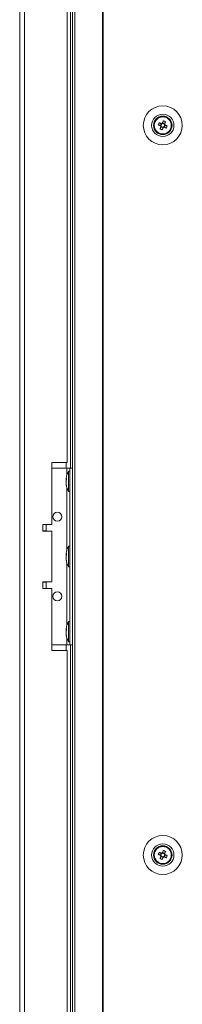
# Model space of a CAD drawing. Units: millimetres. Extents: x -3786 to 4614, y -3385 to 2555.
# Drawn here: x -850 to -776, y -982 to -537 of the extents above; entities that cross this region are included whole.
import ezdxf

# ---------------------------------------------------------------- set-up
doc = ezdxf.new("R2010")
doc.units = ezdxf.units.MM
doc.header["$LTSCALE"] = 5

msp = doc.modelspace()

# ---------------------------------------------------------------- linework, layer by layer
at = {"color": 7, "linetype": 'Continuous', "lineweight": 18}
for p, q in [((-825.75, -149.52), (-825.75, -2009.52)), ((-824.72, -149.52), (-824.72, -2009.52)), ((-812.24, -149.52), (-812.24, -2009.52)), ((-811.93, -149.52), (-811.93, -2009.52)), ((-849.61, -152.37), (-849.61, -2006.67)), ((-847.51, -152.37), (-847.51, -2006.67)), ((-828.11, -737.02), (-828.11, -342.02)), ((-826.61, -339.52), (-826.61, -739.52)), ((-783.79, -582.87), (-784.16, -583.8)), ((-787.04, -584.25), (-786.11, -584.63)), ((-785.73, -583.67), (-786.11, -584.63)), ((-785.83, -584.74), (-786.11, -584.63)), ((-785.85, -585.24), (-784.9, -585.62)), ((-785.27, -586.55), (-784.9, -585.62)), ((-784.16, -583.8), (-785.12, -583.41)), ((-784.78, -585.34), (-784.9, -585.62)), ((-784.29, -585.36), (-784.57, -585.25)), ((-784.29, -585.36), (-783.9, -584.4)), ((-783.36, -585.73), (-784.29, -585.36)), ((-784.16, -583.8), (-784.28, -584.08)), ((-828.11, -737.02), (-835.11, -737.02)), ((-835.11, -737.02), (-835.11, -765.02)), ((-835.11, -739.52), (-828.31, -739.52)), ((-828.31, -739.52), (-827.01, -739.52)), ((-828.31, -739.52), (-825.75, -739.52)), ((-827.01, -740.87), (-827.56, -740.87)), ((-827.56, -750.17), (-827.56, -740.87)), ((-827.01, -819.52), (-827.01, -739.52)), ((-827.01, -739.52), (-825.75, -739.52)), ((-827.01, -739.52), (-827.01, -739.52)), ((-828.7, -744.44), (-828.7, -744.68)), ((-828.7, -744.68), (-828.42, -744.69)), ((-828.7, -745.4), (-828.7, -744.83)), ((-828.7, -744.83), (-828.44, -744.85)), ((-828.7, -745.63), (-828.7, -746.2)), ((-828.7, -746.59), (-828.7, -746.35)), ((-827.56, -750.17), (-827.01, -750.17)), ((-835.11, -765.02), (-839.11, -765.02)), ((-839.11, -765.02), (-839.11, -768.02)), ((-837.61, -767.92), (-837.61, -765.02)), ((-837.61, -767.92), (-839.11, -767.92)), ((-839.11, -768.02), (-835.11, -768.02)), ((-835.11, -768.02), (-835.11, -791.02)), ((-828.7, -778.44), (-828.7, -778.68)), ((-828.7, -778.68), (-828.42, -778.69)), ((-828.7, -779.4), (-828.7, -778.83)), ((-828.7, -778.83), (-828.44, -778.85)), ((-827.01, -774.87), (-827.56, -774.87)), ((-827.56, -784.17), (-827.56, -774.87)), ((-828.7, -779.63), (-828.7, -780.2)), ((-828.7, -780.59), (-828.7, -780.35)), ((-827.56, -784.17), (-827.01, -784.17)), ((-835.11, -791.02), (-839.11, -791.02)), ((-839.11, -791.02), (-839.11, -794.02)), ((-839.11, -791.12), (-837.61, -791.12)), ((-837.61, -794.02), (-837.61, -791.12)), ((-839.11, -794.02), (-835.11, -794.02)), ((-835.11, -794.02), (-835.11, -822.02)), ((-827.01, -808.87), (-827.56, -808.87)), ((-827.56, -818.17), (-827.56, -808.87)), ((-828.7, -812.44), (-828.7, -812.68)), ((-828.7, -812.68), (-828.42, -812.69)), ((-828.7, -813.4), (-828.7, -812.83)), ((-828.7, -812.83), (-828.44, -812.85)), ((-828.7, -813.63), (-828.7, -814.2)), ((-828.7, -814.59), (-828.7, -814.35)), ((-827.56, -818.17), (-827.01, -818.17)), ((-835.11, -819.52), (-828.31, -819.52)), ((-835.11, -822.02), (-828.11, -822.02)), ((-828.31, -819.52), (-827.01, -819.52)), ((-828.11, -1337.02), (-828.11, -822.02)), ((-827.01, -819.52), (-825.75, -819.52)), ((-826.61, -819.52), (-826.61, -1339.52)), ((-783.79, -912.87), (-784.16, -913.8)), ((-787.04, -914.25), (-786.11, -914.63)), ((-785.73, -913.67), (-786.11, -914.63)), ((-785.83, -914.74), (-786.11, -914.63)), ((-785.85, -915.24), (-784.9, -915.62)), ((-785.27, -916.55), (-784.9, -915.62)), ((-784.16, -913.8), (-785.12, -913.41)), ((-784.78, -915.34), (-784.9, -915.62)), ((-784.29, -915.36), (-784.57, -915.25)), ((-784.29, -915.36), (-783.9, -914.4)), ((-783.36, -915.73), (-784.29, -915.36)), ((-784.16, -913.8), (-784.28, -914.08))]:
    msp.add_line(p, q, dxfattribs=at)
at = {"color": 8, "linetype": 'Continuous', "lineweight": 18}
for p, q in [((-828.71, -739.52), (-828.71, -737.02)), ((-828.31, -742.61), (-828.31, -739.52)), ((-825.75, -739.52), (-827.01, -739.52)), ((-828.31, -776.61), (-828.31, -748.42)), ((-828.31, -810.61), (-828.31, -782.42)), ((-828.31, -819.52), (-828.31, -816.42)), ((-828.71, -822.02), (-828.71, -819.52))]:
    msp.add_line(p, q, dxfattribs=at)
at = {"color": 7, "linetype": 'Continuous', "lineweight": 18, "flags": 128}
for points in [[(-785.62, -583.71), (-785.75, -583.66), (-785.88, -583.61), (-786.01, -583.56), (-786.14, -583.5), (-786.27, -583.45), (-786.4, -583.4), (-786.53, -583.35), (-786.66, -583.3)], [(-784.75, -582.48), (-784.8, -582.61), (-784.85, -582.74), (-784.9, -582.87), (-784.95, -583), (-785, -583.13), (-785.06, -583.26), (-785.11, -583.39), (-785.16, -583.52)], [(-784.21, -583.9), (-784.15, -583.77), (-784.1, -583.64), (-784.05, -583.51), (-784, -583.38), (-783.94, -583.25), (-783.89, -583.12), (-783.84, -582.99), (-783.79, -582.87)], [(-787.04, -584.25), (-786.91, -584.31), (-786.79, -584.36), (-786.66, -584.41), (-786.53, -584.46), (-786.4, -584.51), (-786.27, -584.57), (-786.14, -584.62), (-786, -584.67)], [(-785.81, -585.13), (-785.86, -585.26), (-785.91, -585.39), (-785.97, -585.52), (-786.02, -585.65), (-786.07, -585.78), (-786.12, -585.91), (-786.17, -586.04), (-786.22, -586.17)], [(-785.27, -586.55), (-785.22, -586.42), (-785.17, -586.29), (-785.11, -586.17), (-785.06, -586.04), (-785.01, -585.91), (-784.96, -585.78), (-784.91, -585.64), (-784.85, -585.51)], [(-784.39, -585.32), (-784.26, -585.37), (-784.13, -585.42), (-784, -585.48), (-783.87, -585.53), (-783.74, -585.58), (-783.61, -585.63), (-783.48, -585.68), (-783.36, -585.73)], [(-782.97, -584.78), (-783.1, -584.73), (-783.23, -584.68), (-783.36, -584.62), (-783.49, -584.57), (-783.62, -584.52), (-783.75, -584.47), (-783.88, -584.41), (-784.01, -584.36)], [(-828.66, -745.52), (-828.67, -745.48), (-828.7, -745.4)], [(-828.66, -779.52), (-828.67, -779.48), (-828.7, -779.4)], [(-828.66, -813.52), (-828.67, -813.48), (-828.7, -813.4)], [(-784.75, -912.48), (-784.8, -912.61), (-784.85, -912.74), (-784.9, -912.87), (-784.95, -913), (-785, -913.13), (-785.06, -913.26), (-785.11, -913.39), (-785.16, -913.52)], [(-784.21, -913.9), (-784.15, -913.77), (-784.1, -913.64), (-784.05, -913.51), (-784, -913.38), (-783.94, -913.25), (-783.89, -913.12), (-783.84, -912.99), (-783.79, -912.87)], [(-787.04, -914.25), (-786.91, -914.31), (-786.79, -914.36), (-786.66, -914.41), (-786.53, -914.46), (-786.4, -914.51), (-786.27, -914.57), (-786.14, -914.62), (-786, -914.67)], [(-785.62, -913.71), (-785.75, -913.66), (-785.88, -913.61), (-786.01, -913.56), (-786.14, -913.5), (-786.27, -913.45), (-786.4, -913.4), (-786.53, -913.35), (-786.66, -913.3)], [(-785.81, -915.13), (-785.86, -915.26), (-785.91, -915.39), (-785.97, -915.52), (-786.02, -915.65), (-786.07, -915.78), (-786.12, -915.91), (-786.17, -916.04), (-786.22, -916.17)], [(-785.27, -916.55), (-785.22, -916.42), (-785.17, -916.29), (-785.11, -916.17), (-785.06, -916.04), (-785.01, -915.91), (-784.96, -915.78), (-784.91, -915.64), (-784.85, -915.51)], [(-784.39, -915.32), (-784.26, -915.37), (-784.13, -915.42), (-784, -915.48), (-783.87, -915.53), (-783.74, -915.58), (-783.61, -915.63), (-783.48, -915.68), (-783.36, -915.73)], [(-782.97, -914.78), (-783.1, -914.73), (-783.23, -914.68), (-783.36, -914.62), (-783.49, -914.57), (-783.62, -914.52), (-783.75, -914.47), (-783.88, -914.41), (-784.01, -914.36)]]:
    msp.add_lwpolyline(points, dxfattribs=at)
at = {"color": 7, "linetype": 'Continuous', "lineweight": 18}
for centre, radius in [((-785.01, -584.52), 8.8), ((-785.01, -584.52), 5.04), ((-785.01, -584.52), 4.18), ((-785.01, -584.52), 4), ((-785.01, -584.52), 3.85), ((-832.61, -761.52), 2), ((-832.61, -797.52), 2), ((-785.01, -914.52), 8.8), ((-785.01, -914.52), 5.04), ((-785.01, -914.52), 4.18), ((-785.01, -914.52), 4), ((-785.01, -914.52), 3.85)]:
    msp.add_circle(centre, radius, dxfattribs=at)
for centre, radius, start, end in [((-785.01, -584.52), 4, 68.1204, 180), ((-773.53, -589.12), 14.36, 156.0648, 160.1763), ((-789.64, -596.05), 14.42, 66.0729, 70.166), ((-785.01, -584.52), 4, 360, 68.1204), ((-780.43, -573.12), 14.27, 246.0516, 250.1874), ((-785.01, -584.52), 1.01, 188.8073, 217.4335), ((-785.01, -584.52), 0.851, 120.8793, 195.3615), ((-785.01, -584.52), 0.851, 195.3615, 210.8793), ((-785.01, -584.52), 0.851, 210.8793, 285.3615), ((-785.01, -584.52), 1.01, 98.8073, 127.4335), ((-785.01, -584.52), 0.851, 105.3615, 120.8793), ((-785.01, -584.52), 0.851, 30.8793, 105.3615), ((-785.01, -584.52), 1.01, 278.8073, 307.4335), ((-785.01, -584.52), 0.851, 285.3615, 300.8793), ((-785.01, -584.52), 0.851, 300.8793, 15.3615), ((-785.01, -584.52), 0.851, 15.3615, 30.8793), ((-785.01, -584.52), 1.01, 8.8073, 37.4335), ((-796.55, -579.88), 14.43, 336.0755, 340.1656), ((-819.15, -745.52), 9.61, 151.0594, 171.9316), ((-826.94, -745.16), 1.83, 144.2585, 164.6921), ((-826.94, -746.11), 1.82, 144.2526, 164.698), ((-820.48, -745.31), 8.26, 186.1575, 196.1636), ((-820.48, -745.7), 8.26, 186.1575, 196.1636), ((-819.15, -745.52), 9.61, 188.0684, 208.9406), ((-819.45, -744.57), 8.98, 176.963, 183.037), ((-826.89, -747.81), 1.54, 172.6556, 187.3444), ((-832.61, -761.52), 2, 180, 0), ((-826.94, -779.16), 1.82, 144.2526, 164.698), ((-826.94, -780.11), 1.82, 144.2429, 164.7077), ((-819.15, -779.52), 9.61, 151.0594, 171.9316), ((-819.45, -778.57), 8.98, 176.963, 183.037), ((-820.48, -779.31), 8.27, 186.1574, 196.1618), ((-820.48, -779.71), 8.26, 186.1549, 196.1643), ((-819.15, -779.52), 9.61, 188.0684, 208.9406), ((-826.89, -781.81), 1.54, 172.6556, 187.3444), ((-832.61, -797.52), 2, 180, 0), ((-819.15, -813.52), 9.61, 151.0594, 171.9316), ((-826.94, -813.16), 1.83, 144.2586, 164.692), ((-826.94, -814.11), 1.82, 144.2566, 164.6986), ((-820.48, -813.31), 8.27, 186.1585, 196.1617), ((-820.48, -813.7), 8.26, 186.1568, 196.1633), ((-819.15, -813.52), 9.61, 188.0684, 208.9406), ((-819.45, -812.57), 8.98, 176.9626, 183.0374), ((-826.89, -815.81), 1.54, 172.6545, 187.3455), ((-785.01, -914.52), 4, 68.1204, 180), ((-789.61, -925.98), 14.34, 66.0619, 70.177), ((-785.01, -914.52), 4, 360, 68.1204), ((-773.51, -919.13), 14.39, 156.0692, 160.1719), ((-780.38, -902.99), 14.41, 246.072, 250.167), ((-785.01, -914.52), 1.01, 188.8073, 217.4335), ((-785.01, -914.52), 0.851, 120.8793, 195.3615), ((-785.01, -914.52), 0.851, 195.3615, 210.8793), ((-785.01, -914.52), 0.851, 210.8793, 285.3615), ((-785.01, -914.52), 1.01, 98.8073, 127.4335), ((-785.01, -914.52), 0.851, 105.3615, 120.8793), ((-785.01, -914.52), 0.851, 30.8793, 105.3615), ((-785.01, -914.52), 1.01, 278.8073, 307.4335), ((-785.01, -914.52), 0.851, 285.3615, 300.8793), ((-785.01, -914.52), 0.851, 300.8793, 15.3615), ((-785.01, -914.52), 0.851, 15.3615, 30.8793), ((-785.01, -914.52), 1.01, 8.8073, 37.4335), ((-796.51, -909.9), 14.39, 336.0694, 340.1717)]:
    msp.add_arc(centre, radius, start, end, dxfattribs=at)
for points, knots in [([(-786, -584.67), (-786, -584.67), (-785.94, -584.69), (-785.89, -584.72), (-785.83, -584.74), (-785.83, -584.74)], [0, 0, 0, 0, 0.113388, 0.930022, 1, 1, 1, 1]), ([(-785.74, -584.95), (-785.74, -584.96), (-785.76, -585.01), (-785.78, -585.07), (-785.81, -585.12), (-785.81, -585.13)], [0, 0, 0, 0, 0.069981, 0.886622, 1, 1, 1, 1]), ([(-785.44, -583.79), (-785.45, -583.78), (-785.5, -583.76), (-785.56, -583.74), (-785.61, -583.72), (-785.62, -583.71)], [0, 0, 0, 0, 0.069978, 0.886625, 1, 1, 1, 1]), ([(-785.16, -583.52), (-785.16, -583.53), (-785.19, -583.58), (-785.21, -583.64), (-785.23, -583.69), (-785.23, -583.7)], [0, 0, 0, 0, 0.113373, 0.93002, 1, 1, 1, 1]), ([(-784.85, -585.51), (-784.85, -585.51), (-784.83, -585.45), (-784.81, -585.4), (-784.78, -585.34), (-784.78, -585.34)], [0, 0, 0, 0, 0.113376, 0.930007, 1, 1, 1, 1]), ([(-784.57, -585.25), (-784.57, -585.25), (-784.51, -585.27), (-784.45, -585.29), (-784.4, -585.31), (-784.39, -585.32)], [0, 0, 0, 0, 0.069993, 0.886624, 1, 1, 1, 1]), ([(-784.28, -584.08), (-784.28, -584.08), (-784.25, -584.02), (-784.23, -583.96), (-784.21, -583.91), (-784.21, -583.9)], [0, 0, 0, 0, 0.06998, 0.886624, 1, 1, 1, 1]), ([(-784.01, -584.36), (-784.02, -584.36), (-784.07, -584.34), (-784.13, -584.31), (-784.18, -584.29), (-784.19, -584.29)], [0, 0, 0, 0, 0.11339, 0.930022, 1, 1, 1, 1]), ([(-786, -914.67), (-786, -914.67), (-785.94, -914.69), (-785.89, -914.72), (-785.83, -914.74), (-785.83, -914.74)], [0, 0, 0, 0, 0.113376, 0.930021, 1, 1, 1, 1]), ([(-785.74, -914.95), (-785.74, -914.96), (-785.76, -915.01), (-785.78, -915.07), (-785.81, -915.12), (-785.81, -915.13)], [0, 0, 0, 0, 0.069981, 0.886622, 1, 1, 1, 1]), ([(-785.44, -913.79), (-785.45, -913.78), (-785.5, -913.76), (-785.56, -913.74), (-785.61, -913.72), (-785.62, -913.71)], [0, 0, 0, 0, 0.0699792, 0.886624, 1, 1, 1, 1]), ([(-785.16, -913.52), (-785.16, -913.53), (-785.19, -913.58), (-785.21, -913.64), (-785.23, -913.69), (-785.23, -913.7)], [0, 0, 0, 0, 0.113376, 0.930022, 1, 1, 1, 1]), ([(-784.85, -915.51), (-784.85, -915.51), (-784.83, -915.45), (-784.81, -915.4), (-784.78, -915.34), (-784.78, -915.34)], [0, 0, 0, 0, 0.113374, 0.930007, 1, 1, 1, 1]), ([(-784.57, -915.25), (-784.57, -915.25), (-784.51, -915.27), (-784.45, -915.29), (-784.4, -915.31), (-784.39, -915.32)], [0, 0, 0, 0, 0.06998, 0.886624, 1, 1, 1, 1]), ([(-784.28, -914.08), (-784.28, -914.08), (-784.25, -914.02), (-784.23, -913.96), (-784.21, -913.91), (-784.21, -913.9)], [0, 0, 0, 0, 0.06998, 0.886624, 1, 1, 1, 1]), ([(-784.01, -914.36), (-784.02, -914.36), (-784.07, -914.34), (-784.13, -914.31), (-784.18, -914.29), (-784.19, -914.29)], [0, 0, 0, 0, 0.113376, 0.930021, 1, 1, 1, 1])]:
    msp.add_open_spline(points, degree=3, knots=knots, dxfattribs=at)

doc.saveas('drawing.dxf')
